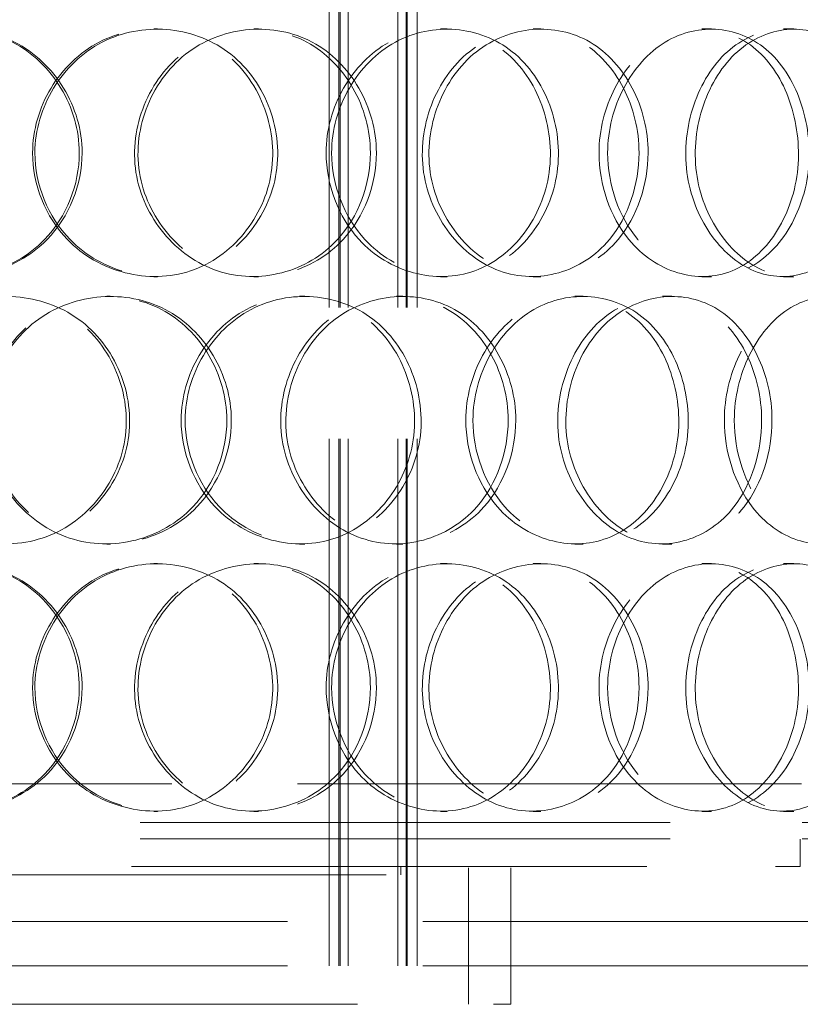
# Model space of a CAD drawing. Units: millimetres. Extents: x 8513 to 13055, y 10425 to 14995.
# Drawn here: x 9883 to 10025, y 12714 to 12893 of the extents above; entities that cross this region are included whole.
import ezdxf

# ---------------------------------------------------------------- set-up
doc = ezdxf.new("R2010")
doc.units = ezdxf.units.MM
doc.header["$LTSCALE"] = 44
doc.linetypes.add('DASHED', pattern=[0.2068, 0.1655, -0.0413])
doc.layers.add('Hidden (ISO)', color=1, linetype='DASHED', lineweight=18, true_color=0xff0000)

msp = doc.modelspace()

# ---------------------------------------------------------------- linework, layer by layer
at = {"layer": 'Hidden (ISO)', "ltscale": 13.125173}
for p, q in [((9939.32, 12721.21), (9939.32, 13709.21)), ((9941.12, 12721.21), (9941.12, 13709.21)), ((9941.32, 12721.21), (9941.32, 13709.21)), ((9942.82, 12721.21), (9942.82, 13709.21)), ((9951.82, 12721.21), (9951.82, 13709.21)), ((9953.32, 12721.21), (9953.32, 13709.21)), ((9953.52, 12721.21), (9953.52, 13709.21)), ((9955.32, 12721.21), (9955.32, 13709.21))]:
    msp.add_line(p, q, dxfattribs=at)
at = {"layer": 'Hidden (ISO)', "ltscale": 0.407852}
for p, q in [((9907.53, 12891.21), (9908.19, 12891.21)), ((9925.68, 12891.21), (9926.54, 12891.21)), ((9959.53, 12891.21), (9960.76, 12891.21)), ((9976.34, 12891.21), (9977.77, 12891.21)), ((10006.96, 12891.21), (10008.72, 12891.21)), ((10021.76, 12891.21), (10023.69, 12891.21)), ((9908.19, 12846.21), (9907.53, 12846.21)), ((9926.54, 12846.21), (9925.68, 12846.21)), ((9960.76, 12846.21), (9959.53, 12846.21)), ((9977.77, 12846.21), (9976.34, 12846.21)), ((10008.72, 12846.21), (10006.96, 12846.21)), ((10023.69, 12846.21), (10021.76, 12846.21)), ((9899.01, 12842.71), (9899.58, 12842.71)), ((9933.97, 12842.71), (9934.93, 12842.71)), ((9951.54, 12842.71), (9952.69, 12842.71)), ((9983.94, 12842.71), (9985.44, 12842.71)), ((9999.83, 12842.71), (10001.51, 12842.71)), ((9899.58, 12797.71), (9899.01, 12797.71)), ((9934.93, 12797.71), (9933.97, 12797.71)), ((9952.69, 12797.71), (9951.54, 12797.71)), ((9985.44, 12797.71), (9983.94, 12797.71)), ((10001.51, 12797.71), (9999.83, 12797.71)), ((9907.53, 12794.21), (9908.19, 12794.21)), ((9925.68, 12794.21), (9926.54, 12794.21)), ((9959.53, 12794.21), (9960.76, 12794.21)), ((9976.34, 12794.21), (9977.77, 12794.21)), ((10006.96, 12794.21), (10008.72, 12794.21)), ((10021.76, 12794.21), (10023.69, 12794.21)), ((9908.19, 12749.21), (9907.53, 12749.21)), ((9926.54, 12749.21), (9925.68, 12749.21)), ((9960.76, 12749.21), (9959.53, 12749.21)), ((9977.77, 12749.21), (9976.34, 12749.21)), ((10008.72, 12749.21), (10006.96, 12749.21)), ((10023.69, 12749.21), (10021.76, 12749.21))]:
    msp.add_line(p, q, dxfattribs=at)
at = {"layer": 'Hidden (ISO)', "ltscale": 12.558313}
msp.add_line((10139.32, 12754.21), (9833.33, 12754.21), dxfattribs=at)
at = {"layer": 'Hidden (ISO)', "ltscale": 13.202097}
for p, q in [((9664.82, 12747.21), (10029.82, 12747.21)), ((9664.82, 12744.21), (10029.82, 12744.21))]:
    msp.add_line(p, q, dxfattribs=at)
at = {"layer": 'Hidden (ISO)', "ltscale": 0.67982}
msp.add_line((10024.82, 12739.21), (10024.82, 12744.21), dxfattribs=at)
at = {"layer": 'Hidden (ISO)', "ltscale": 12.840396}
msp.add_line((9669.82, 12739.21), (10024.82, 12739.21), dxfattribs=at)
at = {"layer": 'Hidden (ISO)', "ltscale": 0.203876}
msp.add_line((9952.32, 12737.71), (9952.32, 12739.21), dxfattribs=at)
at = {"layer": 'Hidden (ISO)', "ltscale": 3.399499}
for p, q in [((9964.62, 12714.21), (9964.62, 12739.21)), ((9972.32, 12714.21), (9972.32, 12739.21))]:
    msp.add_line(p, q, dxfattribs=at)
at = {"layer": 'Hidden (ISO)', "ltscale": 12.659545}
msp.add_line((9742.32, 12737.71), (9952.32, 12737.71), dxfattribs=at)
at = {"layer": 'Hidden (ISO)', "ltscale": 13.519269}
for p, q in [((9833.33, 12729.21), (10107.32, 12729.21)), ((9833.33, 12721.21), (10107.32, 12721.21))]:
    msp.add_line(p, q, dxfattribs=at)
at = {"layer": 'Hidden (ISO)', "ltscale": 1.087772}
for p, q in [((9939.32, 12729.21), (9939.32, 12721.21)), ((9955.32, 12729.21), (9955.32, 12721.21)), ((9972.32, 12721.21), (9972.32, 12729.21))]:
    msp.add_line(p, q, dxfattribs=at)
at = {"layer": 'Hidden (ISO)', "ltscale": 13.563798}
msp.add_line((9722.32, 12714.21), (9972.32, 12714.21), dxfattribs=at)
at = {"layer": 'Hidden (ISO)', "ltscale": 12.152141}
for points in [[(9894, 12868.71), (9894, 12876.97), (9889.15, 12885.05), (9881.88, 12888.78), (9874.7, 12892.47), (9865.48, 12891.77), (9858.88, 12887.04), (9852.13, 12882.21), (9848.45, 12873.37), (9849.76, 12865.14), (9851.06, 12857), (9857.18, 12849.83), (9864.97, 12847.3), (9872.82, 12844.74), (9881.98, 12847.03), (9887.7, 12852.98), (9891.7, 12857.13), (9894, 12862.9), (9894, 12868.71)], [(9885.53, 12868.71), (9885.53, 12876.97), (9890.42, 12885.05), (9897.63, 12888.78), (9904.74, 12892.47), (9913.74, 12891.77), (9920.11, 12887.04), (9926.62, 12882.21), (9930.11, 12873.37), (9928.85, 12865.14), (9927.61, 12857), (9921.78, 12849.83), (9914.21, 12847.3), (9906.59, 12844.74), (9897.54, 12847.03), (9891.84, 12852.98), (9887.85, 12857.13), (9885.53, 12862.9), (9885.53, 12868.71)], [(9946.82, 12868.71), (9946.82, 12876.97), (9942.24, 12885.05), (9935.3, 12888.78), (9928.46, 12892.47), (9919.58, 12891.77), (9913.17, 12887.04), (9906.61, 12882.21), (9903, 12873.37), (9904.29, 12865.14), (9905.56, 12857), (9911.54, 12849.83), (9919.07, 12847.3), (9926.66, 12844.74), (9935.42, 12847.03), (9940.85, 12852.98), (9944.64, 12857.13), (9946.82, 12862.9), (9946.82, 12868.71)], [(9938.79, 12868.71), (9938.79, 12876.97), (9943.45, 12885.05), (9950.24, 12888.78), (9956.94, 12892.47), (9965.33, 12891.77), (9971.21, 12887.04), (9977.23, 12882.21), (9980.41, 12873.37), (9979.26, 12865.14), (9978.12, 12857), (9972.78, 12849.83), (9965.75, 12847.3), (9958.67, 12844.74), (9950.17, 12847.03), (9944.77, 12852.98), (9941, 12857.13), (9938.79, 12862.9), (9938.79, 12868.71)], [(9995.58, 12868.71), (9995.58, 12876.97), (9991.48, 12885.05), (9985.15, 12888.78), (9978.92, 12892.47), (9970.74, 12891.77), (9964.78, 12887.04), (9958.69, 12882.21), (9955.28, 12873.37), (9956.49, 12865.14), (9957.68, 12857), (9963.29, 12849.83), (9970.25, 12847.3), (9977.27, 12844.74), (9985.27, 12847.03), (9990.19, 12852.98), (9993.63, 12857.13), (9995.58, 12862.9), (9995.58, 12868.71)], [(9988.32, 12868.71), (9988.32, 12876.97), (9992.57, 12885.05), (9998.66, 12888.78), (10004.67, 12892.47), (10012.12, 12891.77), (10017.28, 12887.04), (10022.55, 12882.21), (10025.3, 12873.37), (10024.3, 12865.14), (10023.31, 12857), (10018.67, 12849.83), (10012.47, 12847.3), (10006.22, 12844.74), (9998.61, 12847.03), (9993.74, 12852.98), (9990.33, 12857.13), (9988.32, 12862.9), (9988.32, 12868.71)], [(10038.32, 12868.71), (10038.32, 12876.97), (10034.85, 12885.05), (10029.4, 12888.78), (10024.02, 12892.47), (10016.88, 12891.77), (10011.61, 12887.04), (10006.23, 12882.21), (10003.18, 12873.37), (10004.26, 12865.14), (10005.32, 12857), (10010.32, 12849.83), (10016.43, 12847.3), (10022.6, 12844.74), (10029.52, 12847.03), (10033.73, 12852.98), (10036.67, 12857.13), (10038.32, 12862.9), (10038.32, 12868.71)], [(9858.18, 12820.21), (9858.18, 12828.47), (9863.11, 12836.55), (9870.42, 12840.28), (9877.63, 12843.97), (9886.8, 12843.27), (9893.31, 12838.54), (9899.97, 12833.71), (9903.56, 12824.87), (9902.27, 12816.64), (9901, 12808.5), (9895.01, 12801.33), (9887.29, 12798.8), (9879.51, 12796.24), (9870.32, 12798.53), (9864.55, 12804.48), (9860.52, 12808.63), (9858.18, 12814.4), (9858.18, 12820.21)], [(9920.78, 12820.21), (9920.78, 12828.47), (9916.04, 12836.55), (9908.9, 12840.28), (9901.86, 12843.97), (9892.76, 12843.27), (9886.22, 12838.54), (9879.53, 12833.71), (9875.87, 12824.87), (9877.18, 12816.64), (9878.47, 12808.5), (9884.55, 12801.33), (9892.25, 12798.8), (9900.01, 12796.24), (9909.02, 12798.53), (9914.62, 12804.48), (9918.53, 12808.63), (9920.78, 12814.4), (9920.78, 12820.21)], [(9912.49, 12820.21), (9912.49, 12828.47), (9917.29, 12836.55), (9924.33, 12840.28), (9931.27, 12843.97), (9940.01, 12843.27), (9946.16, 12838.54), (9952.46, 12833.71), (9955.81, 12824.87), (9954.6, 12816.64), (9953.41, 12808.5), (9947.79, 12801.33), (9940.46, 12798.8), (9933.06, 12796.24), (9924.25, 12798.53), (9918.67, 12804.48), (9914.77, 12808.63), (9912.49, 12814.4), (9912.49, 12820.21)], [(9971.83, 12820.21), (9971.83, 12828.47), (9967.47, 12836.55), (9960.81, 12840.28), (9954.23, 12843.97), (9945.66, 12843.27), (9939.44, 12838.54), (9933.09, 12833.71), (9929.56, 12824.87), (9930.81, 12816.64), (9932.05, 12808.5), (9937.88, 12801.33), (9945.16, 12798.8), (9952.5, 12796.24), (9960.93, 12798.53), (9966.13, 12804.48), (9969.76, 12808.63), (9971.83, 12814.4), (9971.83, 12820.21)], [(9964.15, 12820.21), (9964.15, 12828.47), (9968.63, 12836.55), (9975.1, 12840.28), (9981.49, 12843.97), (9989.45, 12843.27), (9995, 12838.54), (10000.67, 12833.71), (10003.65, 12824.87), (10002.57, 12816.64), (10001.5, 12808.5), (9996.48, 12801.33), (9989.84, 12798.8), (9983.14, 12796.24), (9975.04, 12798.53), (9969.88, 12804.48), (9966.27, 12808.63), (9964.15, 12814.4), (9964.15, 12820.21)], [(10017.82, 12820.21), (10017.82, 12828.47), (10014.01, 12836.55), (10008.1, 12840.28), (10002.26, 12843.97), (9994.56, 12843.27), (9988.92, 12838.54), (9983.15, 12833.71), (9979.91, 12824.87), (9981.05, 12816.64), (9982.19, 12808.5), (9987.52, 12801.33), (9994.09, 12798.8), (10000.72, 12796.24), (10008.21, 12798.53), (10012.8, 12804.48), (10016.01, 12808.63), (10017.82, 12814.4), (10017.82, 12820.21)], [(10011.06, 12820.21), (10011.06, 12828.47), (10015.03, 12836.55), (10020.68, 12840.28), (10026.25, 12843.97), (10033.11, 12843.27), (10037.82, 12838.54), (10042.65, 12833.71), (10045.13, 12824.87), (10044.22, 12816.64), (10043.33, 12808.5), (10039.11, 12801.33), (10033.42, 12798.8), (10027.68, 12796.24), (10020.64, 12798.53), (10016.11, 12804.48), (10012.94, 12808.63), (10011.06, 12814.4), (10011.06, 12820.21)], [(9894, 12771.71), (9894, 12779.97), (9889.15, 12788.05), (9881.88, 12791.78), (9874.7, 12795.47), (9865.48, 12794.77), (9858.88, 12790.04), (9852.13, 12785.21), (9848.45, 12776.37), (9849.76, 12768.14), (9851.06, 12760), (9857.18, 12752.83), (9864.97, 12750.3), (9872.82, 12747.74), (9881.98, 12750.03), (9887.7, 12755.98), (9891.7, 12760.13), (9894, 12765.9), (9894, 12771.71)], [(9885.53, 12771.71), (9885.53, 12779.97), (9890.42, 12788.05), (9897.63, 12791.78), (9904.74, 12795.47), (9913.74, 12794.77), (9920.11, 12790.04), (9926.62, 12785.21), (9930.11, 12776.37), (9928.85, 12768.14), (9927.61, 12760), (9921.78, 12752.83), (9914.21, 12750.3), (9906.59, 12747.74), (9897.54, 12750.03), (9891.84, 12755.98), (9887.85, 12760.13), (9885.53, 12765.9), (9885.53, 12771.71)], [(9946.82, 12771.71), (9946.82, 12779.97), (9942.24, 12788.05), (9935.3, 12791.78), (9928.46, 12795.47), (9919.58, 12794.77), (9913.17, 12790.04), (9906.61, 12785.21), (9903, 12776.37), (9904.29, 12768.14), (9905.56, 12760), (9911.54, 12752.83), (9919.07, 12750.3), (9926.66, 12747.74), (9935.42, 12750.03), (9940.85, 12755.98), (9944.64, 12760.13), (9946.82, 12765.9), (9946.82, 12771.71)], [(9938.79, 12771.71), (9938.79, 12779.97), (9943.45, 12788.05), (9950.24, 12791.78), (9956.94, 12795.47), (9965.33, 12794.77), (9971.21, 12790.04), (9977.23, 12785.21), (9980.41, 12776.37), (9979.26, 12768.14), (9978.12, 12760), (9972.78, 12752.83), (9965.75, 12750.3), (9958.67, 12747.74), (9950.17, 12750.03), (9944.77, 12755.98), (9941, 12760.13), (9938.79, 12765.9), (9938.79, 12771.71)], [(9995.58, 12771.71), (9995.58, 12779.97), (9991.48, 12788.05), (9985.15, 12791.78), (9978.92, 12795.47), (9970.74, 12794.77), (9964.78, 12790.04), (9958.69, 12785.21), (9955.28, 12776.37), (9956.49, 12768.14), (9957.68, 12760), (9963.29, 12752.83), (9970.25, 12750.3), (9977.27, 12747.74), (9985.27, 12750.03), (9990.19, 12755.98), (9993.63, 12760.13), (9995.58, 12765.9), (9995.58, 12771.71)], [(9988.32, 12771.71), (9988.32, 12779.97), (9992.57, 12788.05), (9998.66, 12791.78), (10004.67, 12795.47), (10012.12, 12794.77), (10017.28, 12790.04), (10022.55, 12785.21), (10025.3, 12776.37), (10024.3, 12768.14), (10023.31, 12760), (10018.67, 12752.83), (10012.47, 12750.3), (10006.22, 12747.74), (9998.61, 12750.03), (9993.74, 12755.98), (9990.33, 12760.13), (9988.32, 12765.9), (9988.32, 12771.71)], [(10038.32, 12771.71), (10038.32, 12779.97), (10034.85, 12788.05), (10029.4, 12791.78), (10024.02, 12795.47), (10016.88, 12794.77), (10011.61, 12790.04), (10006.23, 12785.21), (10003.18, 12776.37), (10004.26, 12768.14), (10005.32, 12760), (10010.32, 12752.83), (10016.43, 12750.3), (10022.6, 12747.74), (10029.52, 12750.03), (10033.73, 12755.98), (10036.67, 12760.13), (10038.32, 12765.9), (10038.32, 12771.71)]]:
    msp.add_open_spline(points, degree=3, knots=[0, 0, 0, 0, 0.175364, 0.175364, 0.175364, 0.348438, 0.348438, 0.348438, 0.525372, 0.525372, 0.525372, 0.700296, 0.700296, 0.700296, 0.876753, 0.876753, 0.876753, 1, 1, 1, 1], dxfattribs=at)
at = {"layer": 'Hidden (ISO)', "ltscale": 12.218994}
for points in [[(9894.52, 12868.71), (9894.52, 12862.9), (9892.19, 12857.13), (9888.15, 12852.98), (9882.37, 12847.03), (9873.1, 12844.74), (9865.16, 12847.3), (9857.29, 12849.83), (9851.11, 12857), (9849.79, 12865.14), (9848.46, 12873.37), (9852.18, 12882.21), (9859.01, 12887.04), (9865.68, 12891.77), (9875, 12892.47), (9882.26, 12888.78), (9889.61, 12885.05), (9894.52, 12876.97), (9894.52, 12868.71)], [(9885.95, 12868.71), (9885.95, 12862.9), (9888.3, 12857.13), (9892.33, 12852.98), (9898.09, 12847.03), (9907.24, 12844.74), (9914.95, 12847.3), (9922.6, 12849.83), (9928.5, 12857), (9929.75, 12865.14), (9931.02, 12873.37), (9927.49, 12882.21), (9920.91, 12887.04), (9914.47, 12891.77), (9905.37, 12892.47), (9898.18, 12888.78), (9890.9, 12885.05), (9885.95, 12876.97), (9885.95, 12868.71)], [(9947.91, 12868.71), (9947.91, 12862.9), (9945.72, 12857.13), (9941.88, 12852.98), (9936.39, 12847.03), (9927.53, 12844.74), (9919.86, 12847.3), (9912.25, 12849.83), (9906.2, 12857), (9904.91, 12865.14), (9903.61, 12873.37), (9907.27, 12882.21), (9913.89, 12887.04), (9920.38, 12891.77), (9929.35, 12892.47), (9936.27, 12888.78), (9943.29, 12885.05), (9947.91, 12876.97), (9947.91, 12868.71)], [(9939.79, 12868.71), (9939.79, 12862.9), (9942.03, 12857.13), (9945.84, 12852.98), (9951.3, 12847.03), (9959.9, 12844.74), (9967.06, 12847.3), (9974.16, 12849.83), (9979.56, 12857), (9980.71, 12865.14), (9981.88, 12873.37), (9978.66, 12882.21), (9972.58, 12887.04), (9966.63, 12891.77), (9958.14, 12892.47), (9951.37, 12888.78), (9944.51, 12885.05), (9939.79, 12876.97), (9939.79, 12868.71)], [(9997.22, 12868.71), (9997.22, 12862.9), (9995.24, 12857.13), (9991.77, 12852.98), (9986.79, 12847.03), (9978.7, 12844.74), (9971.61, 12847.3), (9964.57, 12849.83), (9958.9, 12857), (9957.69, 12865.14), (9956.48, 12873.37), (9959.91, 12882.21), (9966.07, 12887.04), (9972.1, 12891.77), (9980.37, 12892.47), (9986.68, 12888.78), (9993.07, 12885.05), (9997.22, 12876.97), (9997.22, 12868.71)], [(9989.88, 12868.71), (9989.88, 12862.9), (9991.91, 12857.13), (9995.35, 12852.98), (10000.28, 12847.03), (10007.97, 12844.74), (10014.29, 12847.3), (10020.56, 12849.83), (10025.25, 12857), (10026.25, 12865.14), (10027.26, 12873.37), (10024.48, 12882.21), (10019.15, 12887.04), (10013.93, 12891.77), (10006.41, 12892.47), (10000.33, 12888.78), (9994.17, 12885.05), (9989.88, 12876.97), (9989.88, 12868.71)], [(10040.43, 12868.71), (10040.43, 12862.9), (10038.76, 12857.13), (10035.78, 12852.98), (10031.53, 12847.03), (10024.53, 12844.74), (10018.3, 12847.3), (10012.12, 12849.83), (10007.06, 12857), (10005.99, 12865.14), (10004.9, 12873.37), (10007.98, 12882.21), (10013.43, 12887.04), (10018.75, 12891.77), (10025.97, 12892.47), (10031.41, 12888.78), (10036.91, 12885.05), (10040.43, 12876.97), (10040.43, 12868.71)], [(9858.3, 12820.21), (9858.3, 12814.4), (9860.67, 12808.63), (9864.74, 12804.48), (9870.58, 12798.53), (9879.86, 12796.24), (9887.73, 12798.8), (9895.53, 12801.33), (9901.59, 12808.5), (9902.88, 12816.64), (9904.18, 12824.87), (9900.55, 12833.71), (9893.82, 12838.54), (9887.23, 12843.27), (9877.96, 12843.97), (9870.67, 12840.28), (9863.29, 12836.55), (9858.3, 12828.47), (9858.3, 12820.21)], [(9921.59, 12820.21), (9921.59, 12814.4), (9919.32, 12808.63), (9915.36, 12804.48), (9909.7, 12798.53), (9900.59, 12796.24), (9892.74, 12798.8), (9884.96, 12801.33), (9878.81, 12808.5), (9877.51, 12816.64), (9876.18, 12824.87), (9879.89, 12833.71), (9886.65, 12838.54), (9893.26, 12843.27), (9902.46, 12843.97), (9909.58, 12840.28), (9916.8, 12836.55), (9921.59, 12828.47), (9921.59, 12820.21)], [(9913.21, 12820.21), (9913.21, 12814.4), (9915.51, 12808.63), (9919.45, 12804.48), (9925.09, 12798.53), (9934.01, 12796.24), (9941.49, 12798.8), (9948.9, 12801.33), (9954.58, 12808.5), (9955.79, 12816.64), (9957.01, 12824.87), (9953.62, 12833.71), (9947.25, 12838.54), (9941.03, 12843.27), (9932.19, 12843.97), (9925.18, 12840.28), (9918.07, 12836.55), (9913.21, 12828.47), (9913.21, 12820.21)], [(9973.21, 12820.21), (9973.21, 12814.4), (9971.11, 12808.63), (9967.44, 12804.48), (9962.18, 12798.53), (9953.66, 12796.24), (9946.24, 12798.8), (9938.88, 12801.33), (9932.99, 12808.5), (9931.73, 12816.64), (9930.47, 12824.87), (9934.03, 12833.71), (9940.46, 12838.54), (9946.75, 12843.27), (9955.41, 12843.97), (9962.06, 12840.28), (9968.8, 12836.55), (9973.21, 12828.47), (9973.21, 12820.21)], [(9965.44, 12820.21), (9965.44, 12814.4), (9967.58, 12808.63), (9971.23, 12804.48), (9976.45, 12798.53), (9984.63, 12796.24), (9991.41, 12798.8), (9998.13, 12801.33), (10003.2, 12808.5), (10004.28, 12816.64), (10005.38, 12824.87), (10002.36, 12833.71), (9996.63, 12838.54), (9991.02, 12843.27), (9982.97, 12843.97), (9976.51, 12840.28), (9969.97, 12836.55), (9965.44, 12828.47), (9965.44, 12820.21)], [(10019.7, 12820.21), (10019.7, 12814.4), (10017.87, 12808.63), (10014.63, 12804.48), (10009.99, 12798.53), (10002.41, 12796.24), (9995.71, 12798.8), (9989.07, 12801.33), (9983.68, 12808.5), (9982.53, 12816.64), (9981.37, 12824.87), (9984.65, 12833.71), (9990.48, 12838.54), (9996.18, 12843.27), (10003.97, 12843.97), (10009.87, 12840.28), (10015.85, 12836.55), (10019.7, 12828.47), (10019.7, 12820.21)], [(10012.86, 12820.21), (10012.86, 12814.4), (10014.77, 12808.63), (10017.97, 12804.48), (10022.55, 12798.53), (10029.67, 12796.24), (10035.48, 12798.8), (10041.23, 12801.33), (10045.49, 12808.5), (10046.4, 12816.64), (10047.31, 12824.87), (10044.8, 12833.71), (10039.93, 12838.54), (10035.16, 12843.27), (10028.23, 12843.97), (10022.59, 12840.28), (10016.88, 12836.55), (10012.86, 12828.47), (10012.86, 12820.21)], [(9894.52, 12771.71), (9894.52, 12765.9), (9892.19, 12760.13), (9888.15, 12755.98), (9882.37, 12750.03), (9873.1, 12747.74), (9865.16, 12750.3), (9857.29, 12752.83), (9851.11, 12760), (9849.79, 12768.14), (9848.46, 12776.37), (9852.18, 12785.21), (9859.01, 12790.04), (9865.68, 12794.77), (9875, 12795.47), (9882.26, 12791.78), (9889.61, 12788.05), (9894.52, 12779.97), (9894.52, 12771.71)], [(9885.95, 12771.71), (9885.95, 12765.9), (9888.3, 12760.13), (9892.33, 12755.98), (9898.09, 12750.03), (9907.24, 12747.74), (9914.95, 12750.3), (9922.6, 12752.83), (9928.5, 12760), (9929.75, 12768.14), (9931.02, 12776.37), (9927.49, 12785.21), (9920.91, 12790.04), (9914.47, 12794.77), (9905.37, 12795.47), (9898.18, 12791.78), (9890.9, 12788.05), (9885.95, 12779.97), (9885.95, 12771.71)], [(9947.91, 12771.71), (9947.91, 12765.9), (9945.72, 12760.13), (9941.88, 12755.98), (9936.39, 12750.03), (9927.53, 12747.74), (9919.86, 12750.3), (9912.25, 12752.83), (9906.2, 12760), (9904.91, 12768.14), (9903.61, 12776.37), (9907.27, 12785.21), (9913.89, 12790.04), (9920.38, 12794.77), (9929.35, 12795.47), (9936.27, 12791.78), (9943.29, 12788.05), (9947.91, 12779.97), (9947.91, 12771.71)], [(9939.79, 12771.71), (9939.79, 12765.9), (9942.03, 12760.13), (9945.84, 12755.98), (9951.3, 12750.03), (9959.9, 12747.74), (9967.06, 12750.3), (9974.16, 12752.83), (9979.56, 12760), (9980.71, 12768.14), (9981.88, 12776.37), (9978.66, 12785.21), (9972.58, 12790.04), (9966.63, 12794.77), (9958.14, 12795.47), (9951.37, 12791.78), (9944.51, 12788.05), (9939.79, 12779.97), (9939.79, 12771.71)], [(9997.22, 12771.71), (9997.22, 12765.9), (9995.24, 12760.13), (9991.77, 12755.98), (9986.79, 12750.03), (9978.7, 12747.74), (9971.61, 12750.3), (9964.57, 12752.83), (9958.9, 12760), (9957.69, 12768.14), (9956.48, 12776.37), (9959.91, 12785.21), (9966.07, 12790.04), (9972.1, 12794.77), (9980.37, 12795.47), (9986.68, 12791.78), (9993.07, 12788.05), (9997.22, 12779.97), (9997.22, 12771.71)], [(9989.88, 12771.71), (9989.88, 12765.9), (9991.91, 12760.13), (9995.35, 12755.98), (10000.28, 12750.03), (10007.97, 12747.74), (10014.29, 12750.3), (10020.56, 12752.83), (10025.25, 12760), (10026.25, 12768.14), (10027.26, 12776.37), (10024.48, 12785.21), (10019.15, 12790.04), (10013.93, 12794.77), (10006.41, 12795.47), (10000.33, 12791.78), (9994.17, 12788.05), (9989.88, 12779.97), (9989.88, 12771.71)], [(10040.43, 12771.71), (10040.43, 12765.9), (10038.76, 12760.13), (10035.78, 12755.98), (10031.53, 12750.03), (10024.53, 12747.74), (10018.3, 12750.3), (10012.12, 12752.83), (10007.06, 12760), (10005.99, 12768.14), (10004.9, 12776.37), (10007.98, 12785.21), (10013.43, 12790.04), (10018.75, 12794.77), (10025.97, 12795.47), (10031.41, 12791.78), (10036.91, 12788.05), (10040.43, 12779.97), (10040.43, 12771.71)]]:
    msp.add_open_spline(points, degree=3, knots=[-1, -1, -1, -1, -0.876753, -0.876753, -0.876753, -0.700296, -0.700296, -0.700296, -0.525372, -0.525372, -0.525372, -0.348438, -0.348438, -0.348438, -0.175364, -0.175364, -0.175364, 0, 0, 0, 0], dxfattribs=at)

doc.saveas('drawing.dxf')
